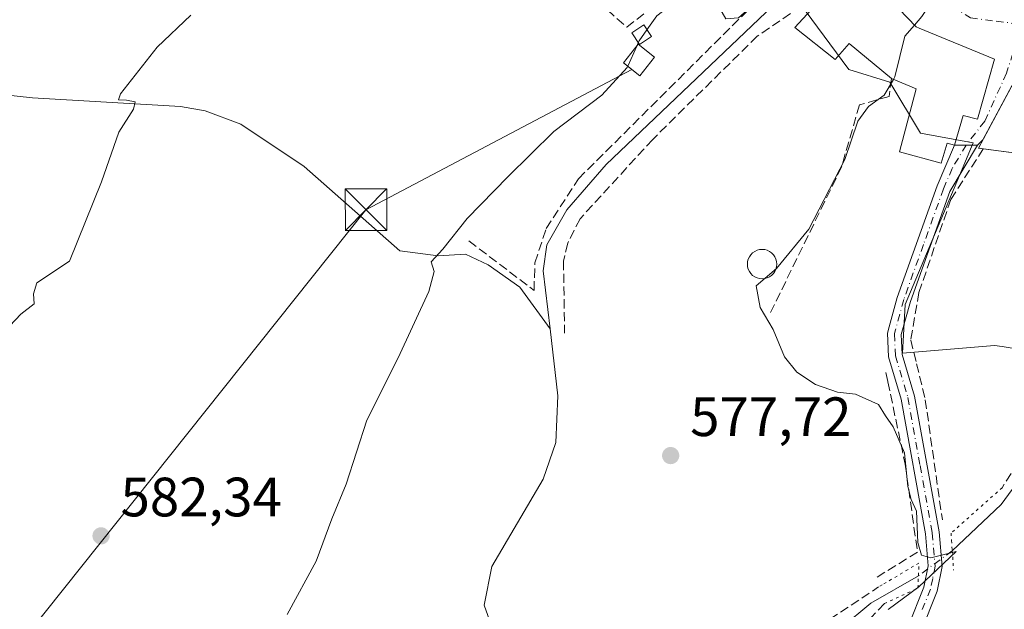
# Model space of a CAD drawing. Units: metres. Extents: x 586894 to 590332, y 4735919 to 4738276.
# Drawn here: x 589203 to 589381, y 4737150 to 4737256 of the extents above; entities that cross this region are included whole.
import ezdxf

# ---------------------------------------------------------------- set-up
doc = ezdxf.new("R2010")
doc.units = ezdxf.units.M
doc.header["$MEASUREMENT"] = 0
for name, pattern in [('DGN Style 3', [2.307223458686699, 1.648016756204785, -0.6592067024819142]), ('DGN Style 4', [2.6384748266838614, 1.318413404963828, -0.6592067024819142, 0.001648016756204785, -0.6592067024819142]), ('DGN Style 5', [1.1536117293433497, 0.4944050268614355, -0.6592067024819142])]:
    doc.linetypes.add(name, pattern=pattern)
for name, color, linetype, lineweight in [('Corriente natural lineal', 142, 'Continuous', 13), ('Corriente natural lineal oculto', 9, 'DGN Style 4', 13), ('Cultivos herbáceos CxS', 92, 'Continuous', 0), ('Curva de nivel normal', 30, 'Continuous', 0), ('Edificación Cxs', 1, 'Continuous', 13), ('Edificación ligera Cxs', 1, 'Continuous', 0), ('Estanque Cxs', 5, 'Continuous', 0), ('Instalación de energía eléctrica Cxs', 135, 'Continuous', 0), ('Muro lineal', 1, 'DGN Style 3', 13), ('Núcleo urbano CxS', 7, 'Continuous', 0), ('Obra de contención lineal', 1, 'DGN Style 3', 13), ('Pista no pavimentada Cxs', 111, 'Continuous', 0), ('Pista no pavimentada eje', 91, 'DGN Style 4', 0), ('Prado CxS', 92, 'Continuous', 0), ('Puente lineal', 2, 'DGN Style 5', 0), ('Punto de cota en terreno', 7, 'Continuous', 0), ('Rótulo de punto de cota en terreno', 7, 'Continuous', 0), ('Tendido', 6, 'Continuous', 0), ('Torre de tendido puntual', 7, 'Continuous', 0), ('Vía urbana Cxs', 4, 'Continuous', 0), ('Vía urbana eje', 4, 'DGN Style 4', 0)]:
    doc.layers.add(name, color=color, linetype=linetype, lineweight=lineweight)
doc.styles.add('Style-Arial', font='txt')

# ---------------------------------------------------------------- blocks, each defined once
blk = doc.blocks.new('*U18')
at = {"layer": 'Cultivos herbáceos CxS', "color": 92, "linetype": 'Continuous', "lineweight": 0}
blk.add_polyline3d([(589344.9811000006, 4737257.8007, 578.7985999999946), (589352.8415000001, 4737247.171700001, 579.5160000000033), (589360.2345000004, 4737244.857100001, 579.7449999999953), (589365.7805000005, 4737235.6165, 580.7062000000005), (589375.3158999998, 4737233.8959, 581.3285999999935), (589373.3098999998, 4737229.1295, 581.7287999999971), (589363.0075000003, 4737204.650900001, 581.3405999999959), (589362.5449000001, 4737195.869100001, 581.4870999999986), (589379.1869000001, 4737197.253500001, 583.1745999999986), (589380.5641000001, 4737197.0239, 583.2299000000058), (589393.0519000003, 4737194.9429, 584.1892999999982)], dxfattribs=at)
blk = doc.blocks.new('5PATER')
at = {"layer": 'Prado CxS', "linetype": 'Continuous', "lineweight": 0}
h = blk.add_hatch(color=51, dxfattribs=at)
edge = h.paths.add_edge_path()
edge.add_ellipse((0, 0), major_axis=(-0.1095731443231308, -0.1110710700762829), ratio=0.9994222409660322, start_angle=0, end_angle=360)
blk = doc.blocks.new('*U25')
at = {"layer": 'Vía urbana Cxs', "color": 4, "linetype": 'Continuous', "lineweight": 0}
for points in [[(589389.0407999996, 4737300.468900001, 583.5337000000001), (589388.3000999996, 4737299.220100001, 584.1986999999936), (589380.2301000003, 4737289.360099999, 584.2692999999999), (589379.2100999998, 4737289.710100001, 583.2428999999975), (589375.9600999998, 4737281.2501, 586.551099999997), (589367.8300999999, 4737286.4001, 582.2520999999979), (589366.0500999996, 4737283.5701, 583.9541000000027), (589358.5701000001, 4737271.710100001, 581.9015999999974), (589363.0297999998, 4737268.986, 584.3469000000041), (589364.8558, 4737267.8707, 584.9523999999947), (589373.9101, 4737262.340100001, 585.1410999999935), (589376.5301000001, 4737260.7401, 585.0657000000066), (589389.6401000004, 4737258.540100001, 587.4176000000007), (589397.2301000003, 4737257.1801, 586.2612999999983), (589404.7600999996, 4737278.4001, 588.8975000000064), (589404.5500999996, 4737286.850099999, 585.8868999999977), (589406.6756999996, 4737289.910700001, 583.684500000003), (589408.2987000003, 4737288.965700001, 584.1073999999935), (589409.8597999997, 4737288.5261, 584.7909000000072), (589409.2100999998, 4737287.9101, 584.8625000000029), (589402.7301000003, 4737267.890100001, 586.7439000000013), (589431.2001, 4737258.5001, 591.4309000000068), (589437.9101, 4737257.030099999, 590.463699999993), (589440.7500999998, 4737256.220100001, 591.1753999999928), (589442.9469999997, 4737255.6996, 591.3885000000009), (589446.3624, 4737254.890500001, 591.1227000000072), (589449.9101, 4737254.050100001, 590.5574000000051), (589457.119, 4737253.058700001, 592.5402999999933), (589456.4095000001, 4737250.779100001, 591.6987999999983), (589455.1901000004, 4737249.090100001, 591.4576999999991), (589448.2801000001, 4737251.6601, 590.9116000000067), (589447.2518999996, 4737251.978700001, 590.8448999999965), (589445.8228000002, 4737252.421399999, 590.943299999999), (589430.6901000004, 4737257.110099999, 591.511400000003), (589417.5701000001, 4737261.040100001, 588.7378999999928), (589411.0701000001, 4737242.7401, 587.1232000000019), (589423.8601000002, 4737237.2601, 589.9562000000005), (589430.0701000001, 4737231.770099999, 589.2274000000034), (589434.2301000003, 4737227.6501, 589.1880999999995), (589434.2380999997, 4737227.657199999, 589.1872000000003), (589435.3732000003, 4737226.041300001, 588.7249000000012), (589429.3494999995, 4737221.137900001, 588.7443000000058), (589427.6201, 4737219.7301, 588.6762000000017), (589423.8766999999, 4737218.194499999, 587.8852999999945), (589418.9598000003, 4737216.9858, 587.2548999999999), (589416.9401000004, 4737217.110099999, 587.0930999999982), (589413.1522000004, 4737217.379000001, 586.9302000000025), (589411.9501, 4737216.890100001, 587.0587999999989), (589410.4127000002, 4737217.0233, 587.4694000000018), (589408.0373000001, 4737217.2291, 588.135500000004), (589405.5767000001, 4737217.421, 587.0241999999998), (589405.9084000001, 4737221.637599999, 586.192200000005), (589406.0941000005, 4737223.9989, 586.1154999999999), (589406.2901, 4737226.4901, 586.2685999999958), (589407.0401, 4737226.3101, 586.3537000000069), (589408.1501000002, 4737228.8201, 586.8004999999976), (589408.2947000006, 4737229.454299999, 586.9961000000039), (589409.2547000004, 4737233.663100001, 587.7244000000064), (589410.5701000001, 4737239.4301, 587.017200000002), (589402.8501000004, 4737245.903700001, 586.4309999999969), (589401.6501000002, 4737246.9101, 585.806700000001), (589392.4923, 4737249.634299999, 588.0236000000004), (589386.2200999996, 4737251.5001, 587.1978999999993), (589377.1030000001, 4737234.398600001, 585.8764999999985), (589376.1101000002, 4737233.4901, 585.369000000006), (589374.0450999998, 4737233.485099999, 584.3016999999963), (589371.9801000003, 4737233.4801, 583.5847999999969), (589373.5100999996, 4737238.8301, 585.8049000000028), (589376.1001000004, 4737238.140100001, 585.8225999999995), (589379.1700999998, 4737249.0101, 584.2165999999997), (589365.5500999996, 4737254.600099999, 584.0979999999981), (589365.0100999996, 4737254.840100001, 584.1968999999954), (589360.3400999998, 4737259.8101, 583.5207999999984), (589361.0301000001, 4737260.5101, 582.6156999999948), (589353.9401000004, 4737266.520099999, 580.8923000000068), (589351.0064000003, 4737267.595699999, 580.0886000000028), (589351.9401000004, 4737269.790100001, 579.9829000000027), (589357.3901000004, 4737279.7301, 579.6664000000019), (589361.2100999998, 4737285.2401, 580.3965000000027), (589361.9911000002, 4737286.364900001, 580.187699999995), (589363.3849, 4737288.372099999, 580.1953000000067), (589370.0075000003, 4737292.489700001, 580.4964999999938), (589378.6858000001, 4737300.427200001, 581.797200000001), (589378.3098999998, 4737307.2752, 582.6784000000043), (589382.3449999997, 4737304.7159, 582.7850999999937)], [(589407.2391999997, 4737253.218599999, 589.4159999999974), (589407.7044000002, 4737253.1974, 589.5258999999933), (589408.1664000005, 4737253.256300001, 589.2179000000033), (589408.6152999997, 4737253.374100001, 588.9012999999978), (589409.0374999996, 4737253.567, 588.5825000000041), (589409.4204000002, 4737253.8292, 588.2739000000003), (589409.7527999999, 4737254.153100001, 587.9863000000041), (589410.0248999996, 4737254.529100001, 587.728099999993), (589410.2286, 4737254.9462, 587.505799999999), (589410.358, 4737255.391899999, 587.3228999999993), (589410.4091999996, 4737255.8532, 587.1811000000016), (589410.3805999998, 4737256.316400001, 587.0804000000062), (589410.2732999995, 4737256.767999999, 587.0188999999956), (589410.0903000003, 4737257.194499999, 586.9946000000054), (589409.8369000005, 4737257.5834, 586.9887000000017), (589409.5208000002, 4737257.9232, 586.9495000000024), (589409.1512000002, 4737258.2039, 586.9282999999997), (589408.7390000002, 4737258.417199999, 586.9302000000025), (589408.2964000005, 4737258.5569, 586.9649999999965), (589407.8364000004, 4737258.6187, 587.0458000000071), (589407.3726000004, 4737258.6009, 587.0737999999983), (589406.9134000001, 4737258.523, 586.8503000000055), (589406.4743999997, 4737258.367500001, 586.680600000007), (589406.0685999999, 4737258.1391, 586.5561000000016), (589405.7078, 4737257.844500001, 586.4713000000047), (589405.4029999999, 4737257.4924, 586.424199999994), (589405.1628999999, 4737257.0933, 586.3617999999988), (589404.9948000005, 4737256.659, 586.3641000000061), (589404.9036999998, 4737256.202299999, 586.4327000000048), (589404.8920999998, 4737255.7367, 586.5678999999947), (589404.9605, 4737255.276000001, 586.7681000000011), (589405.1069, 4737254.833900001, 587.0298000000039), (589405.3268999998, 4737254.423400001, 587.3469999999943), (589405.6139000002, 4737254.056600001, 587.7118000000046), (589405.9595999997, 4737253.7445, 588.1140000000014), (589406.3537, 4737253.496300001, 588.5414000000019), (589406.7844000002, 4737253.3192, 588.9802000000054)], [(589412.1700999998, 4737235.380100001, 586.0905000000057), (589410.7001, 4737224.890100001, 586.4290000000037), (589410.8901000004, 4737221.920100001, 586.7191000000021), (589414.1201, 4737221.0701, 586.8941999999952), (589419.9401000004, 4737220.880100001, 587.5292999999947), (589424.2401000002, 4737221.7501, 588.3203999999969), (589432.0000999998, 4737225.7301, 589.3751000000047), (589428.0100999996, 4737231.2401, 589.4563000000053), (589424.5500999996, 4737233.8101, 588.8316000000051), (589420.7600999996, 4737231.220100001, 587.9535000000033), (589419.8901000004, 4737233.590100001, 587.7722999999969), (589416.8701, 4737236.1601, 586.9946999999956), (589415.9471000005, 4737236.250299999, 586.7400999999954), (589415.6287000002, 4737236.281400001, 586.649900000004), (589412.5701000001, 4737236.5801, 585.7204999999958)]]:
    blk.add_polyline3d(points, close=True, dxfattribs=at)
blk = doc.blocks.new('5TTEND')
at = {"layer": 'Torre de tendido puntual', "color": 7, "linetype": 'Continuous', "lineweight": 0}
for p, q in [((-0.375, 0.3754), (0.375, -0.3746)), ((0.3720000000000001, 0.3784000000000001), (-0.3720000000000001, -0.3776))]:
    blk.add_line(p, q, dxfattribs=at)
at = {"layer": 'Torre de tendido puntual', "color": 7, "linetype": 'Continuous', "lineweight": 0, "flags": 128}
blk.add_lwpolyline([(-0.375, -0.3746), (0.375, -0.3746), (0.375, 0.3754), (-0.375, 0.3754), (-0.3720000000000001, -0.3776)], dxfattribs=at)

msp = doc.modelspace()

# ---------------------------------------------------------------- linework, layer by layer
at = {"layer": 'Corriente natural lineal', "color": 142, "linetype": 'Continuous', "lineweight": 13}
for points in [[(589369.3481999999, 4737300.419299999, 580.8307999999961), (589360.9401000004, 4737289.170100001, 580.1345000000001), (589350.0000999998, 4737272.110099999, 579.4603999999963), (589346.6401000004, 4737265.9001, 579.2155000000057), (589308.9700999996, 4737229.950099999, 578.3218000000053), (589301.8901000004, 4737221.7401, 578.4201999999932), (589298.2701000003, 4737215.4101, 578.4707999999955), (589297.6101000002, 4737210.7301, 578.1333000000013), (589298.8501000004, 4737200.2401, 577.5497000000032)], [(589162.8129000004, 4737265.0274, 590.8255999999965), (589190.1300999997, 4737244.670100001, 588.0080000000017), (589196.9001000002, 4737242.9101, 587.2228000000032), (589205.2801000001, 4737242.020099999, 586.383799999996), (589232.0000999998, 4737240.440099999, 584.5847000000067), (589236.4801000003, 4737239.6501, 584.2194000000018), (589242.9501, 4737237.2401, 583.6742999999988), (589254.4001000002, 4737229.5801, 583.0564000000013), (589271.6901000004, 4737214.3301, 581.5271999999968), (589278.5900999998, 4737213.450099999, 580.6533999999956), (589283.5500999996, 4737213.7301, 579.8130999999995), (589287.6501000002, 4737211.800100001, 578.876900000003), (589293.4001000002, 4737207.780099999, 578.3533000000025), (589298.8501000004, 4737200.2401, 577.5497000000032)], [(589484.0537999999, 4737237.9364, 590.8571999999986), (589482.9501, 4737237.020099999, 590.5556999999973), (589480.9200999998, 4737235.6801, 590.0381000000052), (589456.7001, 4737234.9801, 589.063599999994), (589452.4801000003, 4737234.5101, 588.624299999996), (589446.1101000002, 4737231.6801, 588.0642999999982), (589430.1601, 4737219.8101, 587.3016000000061), (589413.7901, 4737202.4901, 586.0356999999931), (589406.9001000002, 4737198.370100001, 585.0476999999955), (589398.5100999996, 4737196.190099999, 584.6858999999968), (589393.7801000001, 4737191.860099999, 584.0776000000042), (589389.2801000001, 4737184.3101, 583.603099999993), (589384.5701000001, 4737174.1601, 583.328800000003), (589380.4200999998, 4737168.5001, 582.8196000000025), (589371.5506999996, 4737160.121300001, 581.9180999999953)], [(589298.8501000004, 4737200.2401, 577.5497000000032), (589300.2701000003, 4737188.110099999, 577.0685999999987), (589299.8701, 4737179.700099999, 576.8491999999969), (589297.6101000002, 4737173.0601, 576.443499999994), (589288.3000999996, 4737157.2501, 577.0574999999953), (589286.9301000005, 4737150.2601, 576.4493999999977), (589293.7801000001, 4737130.9801, 575.4625999999989), (589293.9901000002, 4737124.0001, 575.7467999999935), (589291.9001000002, 4737109.200099999, 575.4220000000059)], [(589365.4401000004, 4737155.590100001, 580.1426000000065), (589356.8300999999, 4737150.600099999, 579.0981000000029), (589351.4501, 4737146.1801, 578.8874999999971), (589340.5100999996, 4737133.530099999, 578.1042000000016), (589333.2001, 4737126.600099999, 577.7755999999936), (589323.0900999998, 4737120.970100001, 577.027900000001), (589313.8400999998, 4737117.4901, 576.3684000000068), (589301.3501000004, 4737114.4301, 575.2960000000021), (589291.9001000002, 4737109.200099999, 575.4220000000059)]]:
    msp.add_polyline3d(points, dxfattribs=at)
at = {"layer": 'Corriente natural lineal oculto', "color": 9, "linetype": 'DGN Style 4', "lineweight": 13, "extrusion": (-0.1825678632988788, -0.1353797503391572, 0.973828166818248), "elevation": -748349.1710020901, "flags": 128}
msp.add_lwpolyline([(-3454088.383355337, 3208939.409909204), (-3454088.383355337, 3208931.598148452)], dxfattribs=at)
at = {"layer": 'Cultivos herbáceos CxS', "color": 92, "linetype": 'Continuous', "lineweight": 0}
msp.add_polyline3d([(589344.9811000006, 4737257.8007, 578.7985999999946), (589352.8415000001, 4737247.171700001, 579.5160000000033), (589360.2345000004, 4737244.857100001, 579.7449999999953), (589365.7805000005, 4737235.6165, 580.7062000000005), (589375.3158999998, 4737233.8959, 581.3285999999935), (589373.3098999998, 4737229.1295, 581.7287999999971), (589363.0075000003, 4737204.650900001, 581.3405999999959), (589362.5449000001, 4737195.869100001, 581.4870999999986), (589379.1869000001, 4737197.253500001, 583.1745999999986), (589380.5641000001, 4737197.0239, 583.2299000000058), (589393.0519000003, 4737194.9429, 584.1892999999982), (589400.9079, 4737193.554300001, 584.7804000000033), (589416.1612999998, 4737200.951900001, 586.4354000000021), (589422.1699000001, 4737206.960899999, 585.841499999995), (589428.1788999997, 4737215.2797, 586.8148999999976), (589446.5988999996, 4737228.575099999, 588.1343999999954), (589452.3579000002, 4737232.7981, 588.5675000000047), (589457.1655000001, 4737233.1425, 589.0556999999973)], dxfattribs=at)
at = {"layer": 'Curva de nivel normal', "color": 30, "linetype": 'Continuous', "lineweight": 0, "flags": 128}
for points, elevation in [([(589316.3558, 4737254.338400001), (589318.1299999999, 4737256.880100001), (589324.3600000005, 4737261.6801), (589327.7300000004, 4737263.040100001), (589329.0700000003, 4737262.040100001), (589329.2800000003, 4737258.600099999), (589330.6399999997, 4737256.290100001), (589332.9000000004, 4737256.5101), (589334.9600000001, 4737258.300100001), (589335.9500000002, 4737260.5601), (589335.6600000003, 4737262.9301), (589334.7000000002, 4737264.590100001), (589334.6399999997, 4737266.280099999), (589336.0700000003, 4737267.460100001), (589338.5262000002, 4737268.527600001)], 580), ([(589362.1617000002, 4737269.516200001), (589362.2599999999, 4737268.860099999), (589364.6200000001, 4737266.270099999), (589367.0899999999, 4737264.020099999), (589368.3200000003, 4737260.280099999), (589366.0300000003, 4737256.7601), (589364.6975999996, 4737255.172599999)], 580), ([(589201.1900000004, 4737200.780099999), (589203.1900000004, 4737202.890100001), (589205.5599999996, 4737204.7401), (589205.4500000002, 4737206.5701), (589206.04, 4737208.5801), (589211.9299999997, 4737212.4901), (589217.7599999999, 4737226.8201), (589220.9000000004, 4737235.8101), (589223.54, 4737239.950099999), (589223.8200000003, 4737241.280099999), (589222.2800000003, 4737241.620100001), (589220.8200000003, 4737241.640100001), (589221.1600000003, 4737242.7301), (589227.7800000003, 4737251.1801), (589233.9199999999, 4737256.970100001)], 585.0000000000001), ([(589314.7929999996, 4737251.9814), (589314.9400000004, 4737252.3101), (589316.3558, 4737254.338400001)], 580), ([(589364.6975999996, 4737255.172599999), (589363, 4737253.1501), (589361.1500000004, 4737245.8101), (589360.8963000001, 4737245.3654)], 580), ([(589314.5290999999, 4737251.3913), (589314.7929999996, 4737251.9814)], 580), ([(589312.8902000003, 4737247.726500001), (589314.5290999999, 4737251.3913)], 580), ([(589251.3300000001, 4737148.590100001), (589256.5300000003, 4737158.2401), (589259.3600000005, 4737165.860099999), (589261.9500000002, 4737172.1601), (589265.7400000002, 4737183.7401), (589271.3600000005, 4737194.970100001), (589276.9199999999, 4737206.9801), (589277.9100000003, 4737210.630100001), (589277.3700000001, 4737212.380100001), (589279.4400000004, 4737214.640100001), (589283.8499999996, 4737220.190099999), (589291.1799999997, 4737227.720100001), (589299.5099999999, 4737235.960100001), (589308.1699999999, 4737242.530099999), (589312.7800000003, 4737247.4801), (589312.8902000003, 4737247.726500001)], 580), ([(589360.8963000001, 4737245.3654), (589359.25, 4737242.4801), (589356.3899999997, 4737240.4801), (589354.4900000002, 4737237.8301), (589352.0999999996, 4737230.890100001), (589345.5999999996, 4737218.2401), (589339.7999999998, 4737211.1601), (589336.1100000005, 4737208.020099999), (589336.7999999998, 4737204.120100001), (589339.1500000004, 4737200.140100001), (589341.1900000004, 4737195.1801), (589343.4199999999, 4737192.4001), (589346.8300000001, 4737190.1501), (589350.8099999996, 4737188.800100001), (589354.0800000001, 4737188.4001), (589358.2300000004, 4737186.550100001), (589359.5, 4737184.4901), (589360.8799999999, 4737182.4901), (589362.9400000004, 4737177.840100001), (589363.5199999996, 4737171.710100001), (589364.1100000005, 4737169.360099999), (589365.0599999996, 4737167.290100001), (589365.3399999999, 4737161.610099999), (589366.0099999999, 4737159.3201), (589367.6500000004, 4737158.800100001), (589372.25, 4737159.9901), (589365.5199999996, 4737153.5701), (589359.9600000001, 4737149.4901)], 580)]:
    msp.add_lwpolyline(points, dxfattribs=dict(at, elevation=elevation))
at = {"layer": 'Edificación Cxs', "color": 1, "linetype": 'Continuous', "lineweight": 13, "flags": 128}
for points, elevation in [([(589365.5500999996, 4737254.600099999), (589379.1700999998, 4737249.0101), (589376.1001000004, 4737238.140100001), (589373.5100999996, 4737238.8301), (589371.9801000003, 4737233.4801), (589370.6001000004, 4737233.8101), (589369.5601000004, 4737230.190099999), (589361.9801000003, 4737232.2301), (589365.0500999996, 4737243.630100001), (589360.5500999996, 4737245.5101), (589352.9401000004, 4737251.860099999), (589350.3701, 4737248.9301), (589343.1001000004, 4737254.770099999), (589350.5100999996, 4737262.800100001), (589353.9401000004, 4737266.520099999), (589361.0301000001, 4737260.5101), (589360.3400999998, 4737259.8101), (589365.0100999996, 4737254.840100001)], 585.8225999999995), ([(589392.4924, 4737249.634600001), (589390.5369999995, 4737242.310000001), (589390.1201, 4737236.7698), (589389.9685000004, 4737235.466700001), (589389.5900999998, 4737232.210100001), (589385.8154999996, 4737232.059900001), (589383.5601000004, 4737231.970100001), (589376.3201000001, 4737232.9301), (589386.2200999996, 4737251.5001)], 588.8279000000039)]:
    msp.add_lwpolyline(points, close=True, dxfattribs=dict(at, elevation=elevation))
at = {"layer": 'Edificación Cxs', "color": 1, "linetype": 'Continuous', "lineweight": 13}
for points in [[(589360.5500999996, 4737245.5101, 584.4354000000021), (589352.9401000004, 4737251.860099999, 585.675700000007), (589350.3701, 4737248.9301, 582.2684000000008), (589343.1001000004, 4737254.770099999, 580.8055000000022), (589350.5100999996, 4737262.800100001, 582.6116000000038), (589353.9401000004, 4737266.520099999, 580.8923000000068), (589361.0301000001, 4737260.5101, 582.6156999999948), (589360.3400999998, 4737259.8101, 583.5207999999984), (589365.0100999996, 4737254.840100001, 584.1968999999954), (589365.5500999996, 4737254.600099999, 584.0979999999981)], [(589365.5500999996, 4737254.600099999, 584.0979999999981), (589379.1700999998, 4737249.0101, 584.2165999999997), (589376.1001000004, 4737238.140100001, 585.8225999999995), (589373.5100999996, 4737238.8301, 585.8049000000028), (589371.9801000003, 4737233.4801, 583.5847999999969), (589370.6001000004, 4737233.8101, 583.9431999999942), (589369.5601000004, 4737230.190099999, 582.9505000000064), (589361.9801000003, 4737232.2301, 582.1980999999942), (589365.0500999996, 4737243.630100001, 585.2816000000021), (589360.5500999996, 4737245.5101, 584.4354000000021)], [(589377.1596999997, 4737232.8191, 585.9182000000001), (589376.3201000001, 4737232.9301, 585.4380999999995), (589386.2200999996, 4737251.5001, 587.1978999999993), (589392.4923, 4737249.634299999, 588.0236000000004), (589401.6501000002, 4737246.9101, 585.806700000001), (589402.8501000004, 4737245.903700001, 586.4309999999969), (589410.5701000001, 4737239.4301, 587.017200000002)], [(589399.0701000001, 4737234.7301, 587.3187999999936), (589390.1201, 4737236.770099999, 587.261400000003), (589389.9685000004, 4737235.466700001, 586.8381999999983), (589389.5900999998, 4737232.210100001, 585.8306000000011), (589385.8154999996, 4737232.059900001, 587.2851999999984), (589383.5601000004, 4737231.970100001, 587.5019999999931), (589377.1596999997, 4737232.8191, 585.9182000000001)]]:
    msp.add_polyline3d(points, dxfattribs=at)
at = {"layer": 'Edificación ligera Cxs', "color": 1, "linetype": 'Continuous', "lineweight": 0}
for points in [[(589317.1700999998, 4737253.120100001, 582.9192000000039), (589315.0000999998, 4737251.670100001, 583.3018000000011), (589313.5900999998, 4737253.790100001, 583.1125999999931), (589315.7600999996, 4737255.2301, 582.5828000000038), (589317.1700999998, 4737253.120100001, 582.9192000000039)], [(589317.7401000002, 4737249.380100001, 582.078800000003), (589315.0800999999, 4737246.0101, 582.0668000000006), (589312.1201, 4737248.3301, 584.0920999999944), (589314.7801000001, 4737251.710100001, 583.3494999999966), (589317.7401000002, 4737249.380100001, 582.078800000003)]]:
    msp.add_polyline3d(points, dxfattribs=at)
for points in [[(589317.1700999998, 4737253.120100001, 583.3018000000011), (589315.0000999998, 4737251.670100001, 583.3018000000011), (589313.5900999998, 4737253.790100001, 583.3018000000011), (589315.7600999996, 4737255.2301, 583.3018000000011)], [(589317.7401000002, 4737249.380100001, 584.0920999999944), (589315.0800999999, 4737246.0101, 584.0920999999944), (589312.1201, 4737248.3301, 584.0920999999944), (589314.7801000001, 4737251.710100001, 584.0920999999944)]]:
    msp.add_3dface(points, dxfattribs=at)
at = {"layer": 'Estanque Cxs', "color": 5, "linetype": 'Continuous', "lineweight": 0}
msp.add_polyline3d([(589337.1732999999, 4737214.6032, 579.4351000000024), (589337.6349999999, 4737214.562799999, 579.4685000000027), (589338.0827000003, 4737214.4428, 579.5001000000047), (589338.5027999999, 4737214.247, 579.5351999999984), (589338.8825000003, 4737213.981100001, 579.5727000000043), (589339.2101999996, 4737213.6534, 579.6110999999946), (589339.4760999996, 4737213.273700001, 579.6494999999995), (589339.6720000004, 4737212.853599999, 579.6866000000009), (589339.7918999996, 4737212.405900001, 579.7238999999972), (589339.8322999999, 4737211.9442, 579.7678000000016), (589339.7918999996, 4737211.4825, 579.8074999999953), (589339.6720000004, 4737211.034800001, 579.8413), (589339.4760999996, 4737210.614700001, 579.8671999999933), (589339.2101999996, 4737210.234999999, 579.8842000000004), (589338.8825000003, 4737209.907299999, 579.891300000003), (589338.5027999999, 4737209.6415, 579.888300000006), (589338.0828, 4737209.445599999, 579.8755999999995), (589337.6350999996, 4737209.3256, 579.8542000000016), (589337.1732999999, 4737209.2852, 579.8117000000057), (589336.7116, 4737209.3256, 579.7575999999972), (589336.2638999998, 4737209.445599999, 579.6998000000021), (589335.8437999999, 4737209.6414, 579.6402999999991), (589335.4642000003, 4737209.907299999, 579.5812000000005), (589335.1364000002, 4737210.234999999, 579.5246000000043), (589334.8706, 4737210.614700001, 579.4719999999943), (589334.6747000003, 4737211.034800001, 579.4250000000029), (589334.5547000002, 4737211.4825, 579.3846999999951), (589334.5142999999, 4737211.9442, 579.3518999999942), (589334.5547000002, 4737212.405900001, 579.3271999999997), (589334.6747000003, 4737212.853599999, 579.320000000007), (589334.8705000002, 4737213.273700001, 579.3218000000053), (589335.1364000002, 4737213.6534, 579.3291000000027), (589335.4641000004, 4737213.981100001, 579.3411999999954), (589335.8437999999, 4737214.247, 579.357799999998), (589336.2638999998, 4737214.4428, 579.3788000000059), (589336.7116, 4737214.562799999, 579.4043999999994)], close=True, dxfattribs=at)
msp.add_polyline3d([(589337.1732999999, 4737214.6032, 579.4351000000024), (589337.6349999999, 4737214.562799999, 579.4685000000027), (589338.0827000003, 4737214.4429, 579.5001000000047), (589338.5027999999, 4737214.247, 579.5351999999984), (589338.8823999995, 4737213.981100001, 579.5727000000043), (589339.2101999996, 4737213.6534, 579.6110999999946), (589339.4759999998, 4737213.273700001, 579.6494999999995), (589339.6719000004, 4737212.853700001, 579.6866000000009), (589339.7918999996, 4737212.405999999, 579.7238999999972), (589339.8322999999, 4737211.9442, 579.7678000000016), (589339.7918999996, 4737211.4825, 579.8074999999953), (589339.6719000004, 4737211.034800001, 579.8411999999954), (589339.4759999998, 4737210.614700001, 579.8671999999933), (589339.2101999996, 4737210.235099999, 579.8842000000004), (589338.8825000003, 4737209.907299999, 579.891300000003), (589338.5027999999, 4737209.6415, 579.888300000006), (589338.0827000003, 4737209.445599999, 579.8755999999995), (589337.6349999999, 4737209.3256, 579.8542000000016), (589337.1732999999, 4737209.2852, 579.8117000000057), (589336.7116, 4737209.3256, 579.7575999999972), (589336.2638999998, 4737209.445599999, 579.6998000000021), (589335.8437999999, 4737209.6414, 579.6402999999991), (589335.4641000004, 4737209.907299999, 579.5812000000005), (589335.1364000002, 4737210.234999999, 579.5246000000043), (589334.8705000002, 4737210.614700001, 579.4719999999943), (589334.6745999996, 4737211.034800001, 579.4250000000029), (589334.5547000002, 4737211.4825, 579.3846999999951), (589334.5142999999, 4737211.9442, 579.3518999999942), (589334.5547000002, 4737212.405900001, 579.3271999999997), (589334.6745999996, 4737212.853599999, 579.320000000007), (589334.8705000002, 4737213.273700001, 579.3218000000053), (589335.1364000002, 4737213.6534, 579.3291000000027), (589335.4641000004, 4737213.981100001, 579.3411999999954), (589335.8437999999, 4737214.247, 579.357799999998), (589336.2637999998, 4737214.4429, 579.3787000000011), (589336.7115000002, 4737214.562799999, 579.4043999999994), (589337.1732999999, 4737214.6032, 579.4351000000024)], dxfattribs=at)
at = {"layer": 'Instalación de energía eléctrica Cxs', "color": 135, "linetype": 'Continuous', "lineweight": 0}
msp.add_polyline3d([(589317.7401000002, 4737249.380100001, 582.078800000003), (589315.0800999999, 4737246.0101, 582.0668000000006), (589312.1201, 4737248.3301, 584.0920999999944), (589314.7801000001, 4737251.710100001, 583.3494999999966), (589317.7401000002, 4737249.380100001, 582.078800000003)], dxfattribs=at)
msp.add_3dface([(589317.7400000002, 4737249.380000001, 582.078800000003), (589315.0800000001, 4737246.01, 582.0668000000006), (589312.1200000001, 4737248.33, 584.0920999999944), (589314.7800000003, 4737251.710000001, 583.3494999999966)], dxfattribs=at)
at = {"layer": 'Muro lineal', "color": 1, "linetype": 'DGN Style 3', "lineweight": 13}
msp.add_polyline3d([(589319.5301000001, 4737288.6601, 586.2866000000067), (589314.9600999998, 4737280.6601, 581.7167000000045), (589304.0301000001, 4737262.520099999, 581.9465000000055), (589312.6901000004, 4737254.800100001, 582.8133999999991), (589323.8601000002, 4737263.460100001, 581.7502999999997), (589326.6901000004, 4737270.960100001, 582.7899999999936), (589330.6901000004, 4737281.5801, 583.814400000003), (589329.8000999996, 4737289.9801, 587.5421999999963), (589322.2600999996, 4737289.7301, 587.1083000000071)], dxfattribs=at)
at = {"layer": 'Núcleo urbano CxS', "color": 7, "linetype": 'Continuous', "lineweight": 0}
for points in [[(589393.0519000003, 4737194.9429, 584.1892999999982), (589380.5641000001, 4737197.0239, 583.2299000000058), (589379.1869000001, 4737197.253500001, 583.1745999999986), (589362.5449000001, 4737195.869100001, 581.4870999999986), (589363.0075000003, 4737204.650900001, 581.3405999999959), (589373.3098999998, 4737229.1295, 581.7287999999971), (589375.3158999998, 4737233.8959, 581.3285999999935), (589365.7805000005, 4737235.6165, 580.7062000000005), (589360.2345000004, 4737244.857100001, 579.7449999999953), (589352.8415000001, 4737247.171700001, 579.5160000000033), (589344.9811000006, 4737257.8007, 578.7985999999946), (589351.9155000001, 4737270.477700001, 579.0439999999944), (589368.2544999998, 4737294.590500001, 579.9516000000004), (589368.2874999996, 4737294.640100001, 579.9600999999967), (589377.8388999999, 4737308.562100001, 582.085699999996), (589384.6139000002, 4737319.490499999, 581.1224999999977)], [(589344.9811000006, 4737257.8007, 578.7985999999946), (589352.8415000001, 4737247.171700001, 579.5160000000033), (589360.2345000004, 4737244.857100001, 579.7449999999953), (589365.7805000005, 4737235.6165, 580.7062000000005), (589375.3158999998, 4737233.8959, 581.3285999999935), (589373.3098999998, 4737229.1295, 581.7287999999971), (589363.0075000003, 4737204.650900001, 581.3405999999959), (589362.5449000001, 4737195.869100001, 581.4870999999986), (589379.1869000001, 4737197.253500001, 583.1745999999986), (589380.5641000001, 4737197.0239, 583.2299000000058), (589393.0519000003, 4737194.9429, 584.1892999999982), (589400.9079, 4737193.554300001, 584.7804000000033), (589416.1612999998, 4737200.951900001, 586.4354000000021), (589422.1699000001, 4737206.960899999, 585.841499999995), (589428.1788999997, 4737215.2797, 586.8148999999976), (589446.5988999996, 4737228.575099999, 588.1343999999954), (589452.3579000002, 4737232.7981, 588.5675000000047), (589457.1655000001, 4737233.1425, 589.0556999999973)]]:
    msp.add_polyline3d(points, dxfattribs=at)
at = {"layer": 'Obra de contención lineal', "color": 1, "linetype": 'DGN Style 3', "lineweight": 13}
for points in [[(589284.1700999998, 4737216.130100001, 580.7253999999957), (589295.9401000004, 4737207.190099999, 579.4703000000009), (589296.0900999998, 4737212.190099999, 580.8157999999967), (589298.1401000004, 4737218.4101, 581.1779999999999), (589303.9801000003, 4737227.4001, 579.6361999999936), (589334.5701000001, 4737257.8301, 580.2624000000069), (589336.1001000004, 4737259.1501, 579.9980999999971), (589341.6201, 4737263.9001, 580.8932000000059), (589347.8000999996, 4737272.540100001, 583.9701999999961), (589367.7119000005, 4737301.6699, 581.5525999999954)], [(589371.2337999997, 4737298.9781, 581.0369000000064), (589364.3000999996, 4737289.690099999, 580.4468999999954), (589361.2100999998, 4737285.2401, 580.3965000000027), (589357.3901000004, 4737279.7301, 579.6664000000019), (589351.9401000004, 4737269.790100001, 579.9829000000027), (589349.3701, 4737263.7501, 581.3463999999949), (589344.2100999998, 4737258.5601, 581.0969999999943), (589336.3000999996, 4737253.1801, 579.3331999999937), (589317.3901000004, 4737234.5101, 578.5111000000034), (589304.2500999998, 4737220.140100001, 579.7244999999966), (589302.0301000001, 4737215.7301, 578.9048999999941), (589301.2600999996, 4737212.5101, 578.8417999999947), (589301.4700999996, 4737199.460100001, 579.290399999998)], [(589360.5500999996, 4737245.5101, 584.4354000000021), (589360.1401000004, 4737242.280099999, 582.1196999999956), (589354.7500999998, 4737240.7501, 580.9238999999943), (589351.5500999996, 4737229.540100001, 581.9340999999986), (589338.6901000004, 4737203.170100001, 581.4507000000012)], [(589466.9600999998, 4737236.370100001, 590.8877999999969), (589454.3501000004, 4737235.9901, 589.1217000000033), (589453.4200999998, 4737235.9801, 588.9790999999968), (589448.0500999996, 4737234.880100001, 588.9619999999995), (589446.7100999998, 4737234.0701, 588.8254000000015), (589441.1700999998, 4737230.7601, 588.9036000000051), (589427.6201, 4737219.7301, 588.6762000000017), (589425.5701000001, 4737217.5801, 588.0439999999944), (589413.2200999996, 4737204.590100001, 586.3729000000021), (589408.9200999998, 4737201.340100001, 585.9735999999976), (589403.5500999996, 4737198.960100001, 585.3711000000039), (589398.2801000001, 4737197.7301, 585.4738000000071), (589397.9401000004, 4737197.6501, 585.5197999999946), (589392.7801000001, 4737194.4001, 585.2666999999929), (589388.4901000002, 4737188.340100001, 584.792300000001), (589384.6501000002, 4737177.9801, 584.1212999999989), (589380.5701000001, 4737171.5101, 584.2274000000034)], [(589377.1601, 4737232.8201, 585.918399999995), (589371.3000999996, 4737223.6601, 582.7170999999944), (589365.5301000001, 4737206.8301, 583.5035999999964), (589364.0500999996, 4737198.200099999, 582.2467000000033), (589365.1001000004, 4737193.9301, 582.3062000000064), (589366.6700999998, 4737187.4301, 582.3445000000065), (589369.7600999996, 4737165.6801, 582.3671000000032)], [(589359.5500999996, 4737192.360099999, 581.0792999999976), (589359.9001000002, 4737190.6601, 580.962400000004), (589363.0401, 4737175.790100001, 580.4649000000063), (589365.2600999996, 4737159.840100001, 580.8594000000012), (589357.5100999996, 4737155.0801, 579.6232000000019)], [(589297.3201000001, 4737125.5601, 577.1399999999994), (589297.1901000004, 4737124.220100001, 577.1618000000017), (589296.2801000001, 4737114.9901, 576.2350000000006), (589306.1901000004, 4737117.8201, 576.8589999999967), (589314.3701, 4737120.2301, 576.6215999999986), (589330.2801000001, 4737127.590100001, 577.9464000000007), (589335.4401000004, 4737132.360099999, 578.3545000000013), (589342.5301000001, 4737141.0101, 578.8491000000067), (589349.4101, 4737147.710100001, 579.3644999999962), (589358.2301000003, 4737153.5601, 579.8383999999933)], [(589359.3000999996, 4737150.540100001, 580.1031999999977), (589357.0100999996, 4737148.170100001, 579.8000000000029), (589347.9200999998, 4737138.860099999, 579.0415999999968), (589338.4801000003, 4737128.4901, 578.2670000000071), (589329.4401000004, 4737121.5701, 577.6774000000005), (589316.7500999998, 4737116.340100001, 576.6396999999997), (589315.1700999998, 4737115.9001, 576.578999999998), (589300.1700999998, 4737111.550100001, 575.6910999999964), (589296.0900999998, 4737108.300100001, 576.1290000000008), (589292.6700999998, 4737099.9001, 575.4231)]]:
    msp.add_polyline3d(points, dxfattribs=at)
at = {"layer": 'Pista no pavimentada Cxs', "color": 111, "linetype": 'Continuous', "lineweight": 0, "extrusion": (0.002421298530289675, -0.9999970686524172, 4.34741549628587e-09), "elevation": -4735792.548110343, "flags": 128}
msp.add_lwpolyline([(600840.5089088763, 583.6053884579078), (600842.5739149291, 584.3222884579072), (600844.6389209827, 585.3895884579168)], dxfattribs=at)
at = {"layer": 'Pista no pavimentada Cxs', "color": 111, "linetype": 'Continuous', "lineweight": 0}
for points in [[(589363.5701000001, 4737146.420100001, 581.5384999999952), (589366.4101, 4737153.520099999, 581.4789000000019), (589367.2001, 4737157.370100001, 581.5571999999956), (589366.6901000004, 4737163.170100001, 581.2841999999946), (589362.3201000001, 4737187.5101, 581.051099999997), (589360.0301000001, 4737195.170100001, 581.375), (589359.8300999999, 4737199.4801, 581.744399999996), (589360.1300999997, 4737200.590100001, 581.9196999999986), (589361.6001000004, 4737205.9301, 582.3172999999952), (589368.8201000001, 4737226.090100001, 582.0929999999935), (589371.9801000003, 4737233.4801, 583.5847999999969), (589374.0450999998, 4737233.485099999, 584.3016999999963), (589376.1101000002, 4737233.4901, 585.369000000006), (589371.1101000002, 4737225.0601, 582.6140000000014), (589363.9801000003, 4737205.1801, 582.9903000000049), (589362.3400999998, 4737199.200099999, 582.1196000000054), (589362.5100999996, 4737195.590100001, 581.7422999999981), (589364.7500999998, 4737188.090100001, 581.8160999999964), (589369.1700999998, 4737163.5001, 582.0602999999974), (589369.7200999996, 4737157.2301, 582.5053000000044), (589368.8201000001, 4737152.800100001, 582.414499999999), (589365.8501000004, 4737145.390100001, 582.6337000000058)], [(589363.5701000001, 4737146.420100001, 581.5384999999952), (589366.4101, 4737153.520099999, 581.4789000000019), (589367.2001, 4737157.370100001, 581.5571999999956), (589366.6901000004, 4737163.170100001, 581.2841999999946), (589362.3201000001, 4737187.5101, 581.051099999997), (589360.0301000001, 4737195.170100001, 581.375), (589359.8300999999, 4737199.4801, 581.744399999996), (589360.1300999997, 4737200.590100001, 581.9196999999986), (589361.6001000004, 4737205.9301, 582.3172999999952), (589368.8201000001, 4737226.090100001, 582.0929999999935), (589371.9801000003, 4737233.4801, 583.5847999999969)], [(589376.1101000002, 4737233.4901, 585.369000000006), (589371.1101000002, 4737225.0601, 582.6140000000014), (589363.9801000003, 4737205.1801, 582.9903000000049), (589362.3400999998, 4737199.200099999, 582.1196000000054), (589362.5100999996, 4737195.590100001, 581.7422999999981), (589364.7500999998, 4737188.090100001, 581.8160999999964), (589369.1700999998, 4737163.5001, 582.0602999999974), (589369.7200999996, 4737157.2301, 582.5053000000044), (589368.8201000001, 4737152.800100001, 582.414499999999), (589365.8501000004, 4737145.390100001, 582.6337000000058)]]:
    msp.add_polyline3d(points, dxfattribs=at)
at = {"layer": 'Pista no pavimentada eje', "color": 91, "linetype": 'DGN Style 4', "lineweight": 0}
msp.add_polyline3d([(589374.0450999998, 4737233.485099999, 584.3016999999963), (589371.5450999998, 4737229.270099999, 582.8230999999942), (589369.9650999998, 4737225.575099999, 582.3463999999949), (589366.3551000003, 4737215.495100001, 582.2375000000029), (589362.7901, 4737205.5551, 582.6426999999967), (589362.0551000005, 4737202.8851, 582.5611999999965), (589361.2351000002, 4737199.895099999, 582.0356000000029), (589361.0850999998, 4737199.340100001, 581.9357000000019), (589361.2701000003, 4737195.380100001, 581.5593999999984), (589363.5351, 4737187.800100001, 581.4214000000065), (589365.7451, 4737175.505100001, 581.5923000000039), (589367.9301000005, 4737163.335100001, 581.7109999999957), (589368.4600999998, 4737157.300100001, 582.0176999999967), (589368.0100999996, 4737155.085100001, 581.959600000002), (589367.6151000002, 4737153.1601, 581.8959000000032), (589366.1300999997, 4737149.4551, 581.9658999999956)], dxfattribs=at)
at = {"layer": 'Puente lineal', "color": 2, "linetype": 'DGN Style 5', "lineweight": 0}
for points in [[(589380.5701000001, 4737171.5101, 584.2274000000034), (589371.3400999998, 4737163.300100001, 582.640400000004), (589371.4200999998, 4737161.970100001, 582.6575000000012), (589371.5500999996, 4737160.130100001, 582.896900000007), (589371.7100999998, 4737157.890100001, 583.203800000003), (589371.7801000001, 4737156.610099999, 583.345100000006)], [(589359.3000999996, 4737150.540100001, 580.1031999999977), (589365.3400999998, 4737153.360099999, 581.1386000000057), (589365.4401000004, 4737155.590100001, 581.0951999999961), (589365.5301000001, 4737157.890100001, 581.0387999999948), (589358.8701, 4737153.9301, 579.8665999999939), (589358.2301000003, 4737153.5601, 579.8383999999933)]]:
    msp.add_polyline3d(points, dxfattribs=at)
at = {"layer": 'Tendido', "color": 6, "linetype": 'Continuous', "lineweight": 0}
msp.add_polyline3d([(589313.5999999996, 4737247.17, 583.6218999999984), (589265.5499999998, 4737221.789999999, 583.9910999999993), (589201.1600000003, 4737140.980000001, 582.385500000004), (589093.7384000003, 4736999.192600001, 603.5295000000042), (589009.1579, 4736893.581800001, 622.7358999999997), (588967.7505000001, 4736841.061899999, 627.5571000000054), (588895.5499999998, 4736750.300000001, 619.2780999999959)], dxfattribs=at)
at = {"layer": 'Vía urbana Cxs', "color": 4, "linetype": 'Continuous', "lineweight": 0, "extrusion": (-0.2603146412233429, -0.2381869793259408, 0.9356833067039009), "elevation": -1281222.846013332, "flags": 128}
msp.add_lwpolyline([(-3097116.311210393, 3399278.45781411), (-3097116.311210393, 3399277.019489073)], dxfattribs=at)
at = {"layer": 'Vía urbana Cxs', "color": 4, "linetype": 'Continuous', "lineweight": 0, "extrusion": (0.002421298530289675, -0.9999970686524172, 4.34741549628587e-09), "elevation": -4735792.548110343, "flags": 128}
msp.add_lwpolyline([(600840.5089088763, 583.6053884579078), (600842.5739149291, 584.3222884579072), (600844.6389209827, 585.3895884579168)], dxfattribs=at)
at = {"layer": 'Vía urbana Cxs', "color": 4, "linetype": 'Continuous', "lineweight": 0}
for points in [[(589365.5500999996, 4737254.600099999, 584.0979999999981), (589365.0100999996, 4737254.840100001, 584.1968999999954), (589360.3400999998, 4737259.8101, 583.5207999999984), (589361.0301000001, 4737260.5101, 582.6156999999948), (589353.9401000004, 4737266.520099999, 580.8923000000068)], [(589371.9801000003, 4737233.4801, 583.5847999999969), (589373.5100999996, 4737238.8301, 585.8049000000028), (589376.1001000004, 4737238.140100001, 585.8225999999995), (589379.1700999998, 4737249.0101, 584.2165999999997), (589365.5500999996, 4737254.600099999, 584.0979999999981)], [(589410.5701000001, 4737239.4301, 587.017200000002), (589402.8501000004, 4737245.903700001, 586.4309999999969), (589401.6501000002, 4737246.9101, 585.806700000001), (589392.4923, 4737249.634299999, 588.0236000000004), (589386.2200999996, 4737251.5001, 587.1978999999993), (589377.1030000001, 4737234.398600001, 585.8764999999985)]]:
    msp.add_polyline3d(points, dxfattribs=at)
at = {"layer": 'Vía urbana eje', "color": 4, "linetype": 'DGN Style 4', "lineweight": 0}
for points in [[(589383.4873000003, 4737306.5931, 583.4291999999987), (589381.6376999998, 4737303.553500001, 582.5108999999939), (589379.4420999996, 4737299.409499999, 581.8129000000044), (589375.7379000001, 4737295.705499999, 581.1451999999991), (589364.3079000004, 4737285.8629, 581.1496000000043), (589360.3000999996, 4737278.550100001, 581.7513000000035), (589357.7462999999, 4737274.856100001, 580.446299999996), (589355.0062999995, 4737270.3211, 580.0850999999967), (589361.3000999996, 4737265.6801, 581.640400000004), (589365.0800999999, 4737262.9101, 581.0647999999928), (589368.3201000001, 4737260.7601, 581.209600000002), (589371.5701000001, 4737258.600099999, 581.1564000000071), (589374.8201000001, 4737256.470100001, 581.2262000000047), (589379.5100999996, 4737255.880100001, 582.2764000000025), (589384.1901000004, 4737255.300100001, 584.5350999999937)], [(589384.1901000004, 4737255.300100001, 584.5350999999937), (589381.3701, 4737246.5001, 585.4928999999975), (589377.4313000003, 4737237.8145, 585.920100000003), (589374.0450999998, 4737233.485099999, 584.3016999999963)]]:
    msp.add_polyline3d(points, dxfattribs=at)

# ---------------------------------------------------------------- block references
at = {"layer": 'Cultivos herbáceos CxS', "color": 92, "linetype": 'Continuous', "lineweight": 0}
msp.add_blockref('*U18', (0, 0), dxfattribs=at)
at = {"layer": 'Punto de cota en terreno', "color": 7, "linetype": 'Continuous', "lineweight": 0, "xscale": 10, "yscale": 10, "zscale": 10}
for p in [(589320.6399999997, 4737177.32, 577.7200000000012), (589217.6600000003, 4737162.800000001, 582.3399999999965)]:
    msp.add_blockref('5PATER', p, dxfattribs=at)
at = {"layer": 'Torre de tendido puntual', "color": 7, "linetype": 'Continuous', "lineweight": 0, "xscale": 10, "yscale": 10, "zscale": 10}
msp.add_blockref('5TTEND', (589265.5499999998, 4737221.789999999, 583.9910999999993), dxfattribs=at)
at = {"layer": 'Vía urbana Cxs', "color": 4, "linetype": 'Continuous', "lineweight": 0}
msp.add_blockref('*U25', (0, 0), dxfattribs=at)

# ---------------------------------------------------------------- texts
at = {"layer": 'Rótulo de punto de cota en terreno', "color": 7, "linetype": 'Continuous', "lineweight": 0, "style": 'Style-Arial'}
for s, p in [('577,72', (589324.1677999999, 4737180.847800001)), ('582,34', (589221.1878000004, 4737166.3278))]:
    msp.add_text(s, height=7.000000000000002, dxfattribs=at).set_placement(p)

doc.saveas('drawing.dxf')
